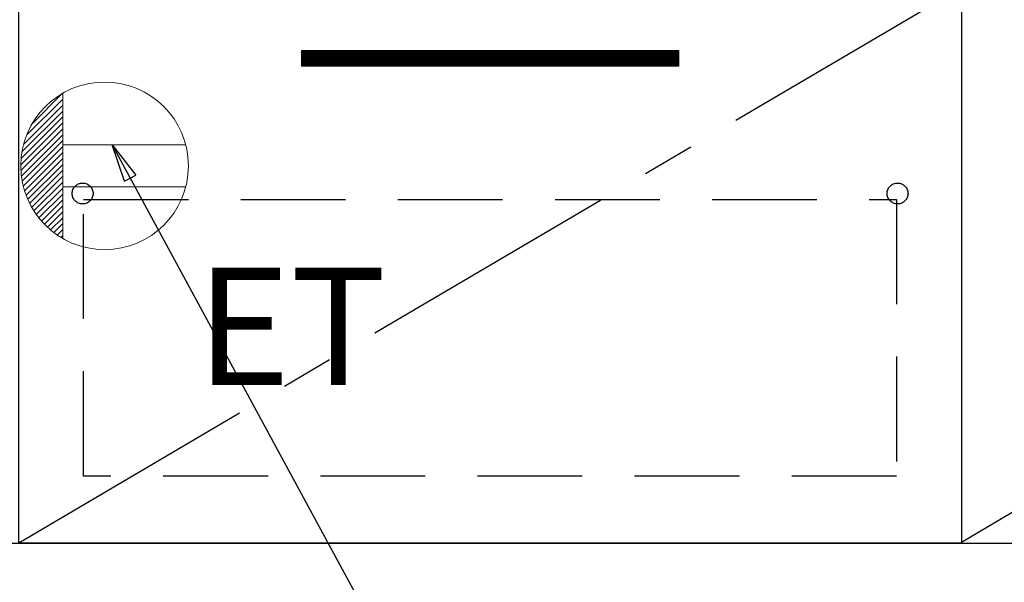
# Model space of a CAD drawing. Extents: x 27948 to 54421, y -22053 to -13183.
# Drawn here: x 44605 to 45075, y -19791 to -19523 of the extents above; entities that cross this region are included whole.
import ezdxf

# ---------------------------------------------------------------- set-up
doc = ezdxf.new("R2010")
doc.units = 0
doc.header["$LTSCALE"] = 50
doc.header["$MEASUREMENT"] = 0
doc.linetypes.add('CENTER', pattern=[2, 1.25, -0.25, 0.25, -0.25])
doc.linetypes.add('HIDDEN', pattern=[0.375, 0.25, -0.125])
doc.layers.get('0').update_dxf_attribs({"linetype": 'CONTINUOUS'})
doc.layers.get('DEFPOINTS').update_dxf_attribs({"color": 146, "linetype": 'CONTINUOUS'})
for name, color, linetype in [('120-キャビネット（外）', 7, 'CONTINUOUS'), ('121-キャビネット（中）', 253, 'HIDDEN'), ('122-扉', 6, 'CONTINUOUS'), ('123-扉向き', 231, 'CENTER'), ('160-文字', 254, 'CONTINUOUS'), ('166-寸法B', 11, 'CONTINUOUS')]:
    doc.layers.add(name, color=color, linetype=linetype)
doc.styles.add('KH001', font='txt')
doc.styles.add('ＭＳ ゴシック', font='txt', dxfattribs={"height": 10})
doc.dimstyles.new('KH1xx030', dxfattribs={"dimscale": 30, "dimtxt": 2, "dimasz": 0.6, "dimexe": 0.3, "dimexo": 1.2, "dimgap": 0.5, "dimtad": 3, "dimdec": 1, "dimdsep": 46, "dimlunit": 6, "dimtxsty": 'KH001', "dimblk": 'DOT', "dimcen": 1, "dimdle": 1, "dimclrd": 256, "dimclre": 256, "dimclrt": 256, "dimadec": 0, "dimazin": 0, "dimtfac": 1, "dimtdec": 1, "dimtix": 1, "dimtmove": 2, "dimatfit": 3, "dimldrblk": 'CLOSEDBLANK', "dimfxl": 1, "dimtolj": 1, "dimtzin": 0, "dimlwd": -1, "dimlwe": -1, "dimarcsym": 0})

# ---------------------------------------------------------------- blocks, each defined once
blk = doc.blocks.new('_Dot')
at = {"color": 0, "linetype": 'ByBlock', "lineweight": -2}
blk.add_line((-0.5, 0), (-1, 0), dxfattribs=at)
at = {"color": 0, "linetype": 'ByBlock', "const_width": 0.5}
blk.add_lwpolyline([(-0.25, 0, 1), (0.25, 0, 1)], format="xyb", close=True, dxfattribs=at)
blk = doc.blocks.new('*D120')
at = {"layer": '166-寸法B', "transparency": 16777216}
for p, q in [((43535.66, -19681.15), (43535.66, -20299.31)), ((45973.66, -19681.15), (45973.66, -20299.31)), ((45955.66, -20290.31), (43553.66, -20290.31))]:
    blk.add_line(p, q, dxfattribs=at)
at = {"layer": 'DEFPOINTS', "color": 0, "transparency": 16777216}
for p in [(43535.66, -19645.15), (45973.66, -19645.15), (43535.66, -20290.31)]:
    blk.add_point(p, dxfattribs=at)
at = {"layer": '166-寸法B', "transparency": 16777216, "xscale": 18, "yscale": 18, "zscale": 18, "rotation": 180}
blk.add_blockref('_Dot', (43535.66, -20290.31), dxfattribs=at)
at = {"layer": '166-寸法B', "transparency": 16777216, "xscale": 18, "yscale": 18, "zscale": 18}
blk.add_blockref('_Dot', (45973.66, -20290.31), dxfattribs=at)
at = {"layer": '166-寸法B', "transparency": 16777216, "insert": (44754.66, -20241.51), "char_height": 60, "attachment_point": 5, "style": 'KH001'}
blk.add_mtext('\\A1;2,438', dxfattribs=at)
blk = doc.blocks.new('_ClosedBlank')
at = {"color": 0, "linetype": 'ByBlock', "lineweight": -2}
for p, q in [((-1, 0.167), (0, 0)), ((-1, 0.167), (-1, -0.167)), ((0, 0), (-1, -0.167))]:
    blk.add_line(p, q, dxfattribs=at)
blk = doc.blocks.new('ｺﾝｾﾝﾄ')
at = {"layer": '160-文字', "color": 4, "linetype": 'Continuous', "lineweight": 20}
for p, q in [((-34.62, 20.03), (-20.03, 34.62)), ((-20, 34.64), (-20, -34.64)), ((-38.63, 10.36), (-20, 29)), ((-37.25, 14.58), (-20, 31.82)), ((-39.43, 6.74), (-20, 26.17)), ((-40, 0.51), (-20, 20.51)), ((-39.85, 3.49), (-20, 23.34)), ((-39.94, -2.25), (-20, 17.68)), ((-39.7, -4.85), (-20, 14.85)), ((-39.33, -7.3), (-20, 12.03)), ((38.73, 10), (-20, 10)), ((-38.82, -9.63), (-20, 9.2)), ((-38.21, -11.84), (-20, 6.37)), ((-37.49, -13.95), (-20, 3.54)), ((-36.68, -15.96), (-20, 0.71)), ((-35.78, -17.89), (-20, -2.12)), ((-34.79, -19.74), (-20, -4.94)), ((-33.73, -21.5), (-20, -7.77)), ((-32.59, -23.19), (-20, -10.6)), ((-31.38, -24.81), (-20, -13.43)), ((38.73, -10), (-20, -10)), ((-30.09, -26.35), (-20, -16.26)), ((-28.74, -27.82), (-20, -19.09)), ((-27.31, -29.23), (-20, -21.92)), ((-25.81, -30.56), (-20, -24.74)), ((-24.24, -31.82), (-20, -27.57)), ((-22.6, -33), (-20, -30.4)), ((-20.89, -34.11), (-20, -33.23))]:
    blk.add_line(p, q, dxfattribs=at)
blk.add_circle((0, 0), 40, dxfattribs=at)

msp = doc.modelspace()

# ---------------------------------------------------------------- hatches: boundary and pattern name
at = {"layer": '122-扉'}
h = msp.add_hatch(dxfattribs=at)
h.set_pattern_fill('ANSI31', color=256, style=0)
h.set_pattern_definition([(45, (-136510.92408, -24581.96228), (-0.08838834765, 0.08838834765), [])])
h.paths.add_polyline_path([(44739.66, -19537.51), (44919.66, -19537.51), (44919.66, -19545.01), (44739.66, -19545.01)])
edge = h.paths.add_edge_path()
edge.add_line((44739.66, -19545.01), (45070.07, -19545.01))

# ---------------------------------------------------------------- linework, layer by layer
at = {"layer": '120-キャビネット（外）', "color": 6}
for points in [[(45954.66, -19052.51), (45054.66, -19052.51), (45054.66, -19772.51), (45954.66, -19772.51)], [(44604.66, -19507.51), (45054.66, -19507.51), (45054.66, -19772.51), (44604.66, -19772.51)], [(43535.66, -19772.51), (45954.66, -19772.51), (45954.66, -19872.51), (43535.66, -19872.51)]]:
    msp.add_lwpolyline(points, close=True, dxfattribs=at)
at = {"layer": '121-キャビネット（中）', "color": 13, "ltscale": 4}
msp.add_lwpolyline([(44635.66, -19608.51), (45023.66, -19608.51), (45023.66, -19740.51), (44635.66, -19740.51)], close=True, dxfattribs=at)
for centre in [(44635.16, -19605.71), (45024.16, -19605.71), (45024.16, -19605.71)]:
    msp.add_circle(centre, 5, dxfattribs=at)
at = {"layer": '122-扉'}
for p, q in [((44739.66, -19537.51), (44919.66, -19537.51)), ((44739.66, -19537.51), (44739.66, -19545.01)), ((44919.66, -19537.51), (44919.66, -19545.01)), ((44919.66, -19545.01), (44739.66, -19545.01))]:
    msp.add_line(p, q, dxfattribs=at)
at = {"layer": '123-扉向き', "ltscale": 2}
for p, q in [((45954.66, -19239.51), (45054.66, -19772.21)), ((45054.66, -19507.51), (44604.66, -19772.51))]:
    msp.add_line(p, q, dxfattribs=at)

# ---------------------------------------------------------------- block references
at = {"layer": '160-文字'}
msp.add_blockref('ｺﾝｾﾝﾄ', (44645.66, -19592.51), dxfattribs=at)

# ---------------------------------------------------------------- texts
at = {"layer": '160-文字', "color": 4, "lineweight": 0, "insert": (44689.35, -19641.07), "char_height": 56, "attachment_point": 1, "line_spacing_factor": 0.782827, "style": 'ＭＳ ゴシック'}
msp.add_mtext('ET', dxfattribs=at)

# ---------------------------------------------------------------- dimensions: what is measured, and where the dimension line sits
at = {"layer": '166-寸法B'}
dim = msp.add_linear_dim(base=(43535.66, -20290.31), p1=(45973.66, -19645.15), p2=(43535.66, -19645.15), angle=180, dimstyle='KH1xx030', dxfattribs=at)
dim.commit()
dim.dimension.update_dxf_attribs({"geometry": '*D120', "text_midpoint": (44754.66, -20241.51)})

# ---------------------------------------------------------------- leaders
at = {"layer": '160-文字', "annotation_type": 0, "has_hookline": 1, "hookline_direction": 0, "text_width": 1319.09}
msp.add_leader([(44649.3, -19582.51), (45313.94, -20808.47), (45331.94, -20808.47)], dimstyle='KH1xx030', override={"dimgap": 0.5, "dimtad": 1}, dxfattribs=at)

doc.saveas('drawing.dxf')
